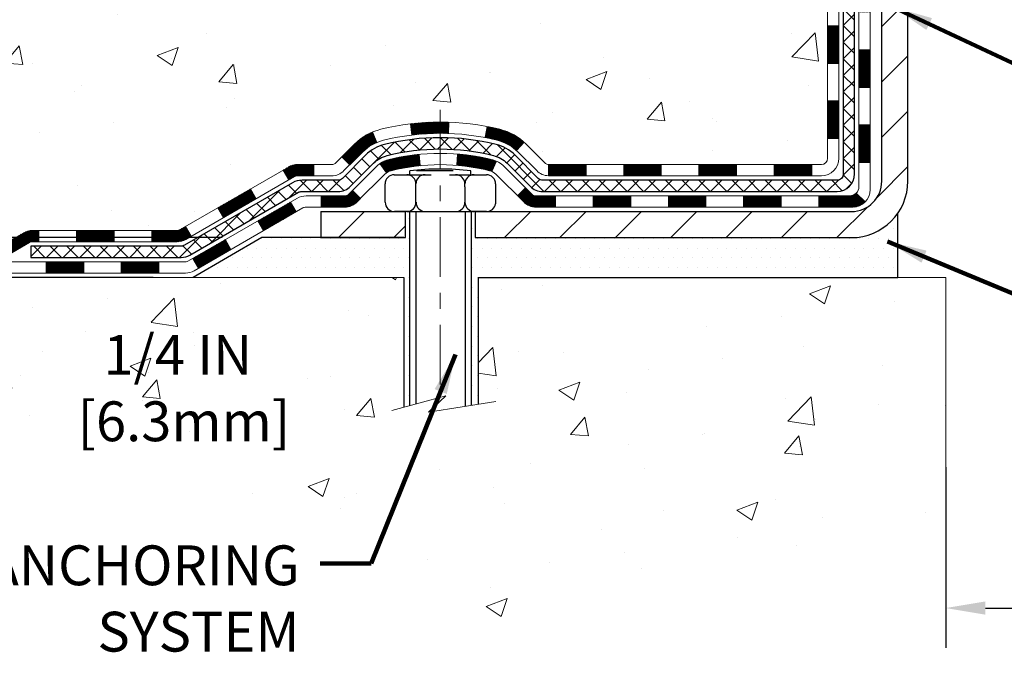
# Model space of a CAD drawing. Extents: x 13 to 3254, y -249 to 1977.
# Drawn here: x 83 to 90, y -237 to -233 of the extents above; entities that cross this region are included whole.
import ezdxf

# ---------------------------------------------------------------- set-up
doc = ezdxf.new("R2010")
doc.units = 0
doc.header["$LTSCALE"] = 5
doc.header["$MEASUREMENT"] = 0
doc.linetypes.add('CENTERX2', pattern=[4, 2.5, -0.5, 0.5, -0.5])
doc.layers.get('DEFPOINTS').update_dxf_attribs({"linetype": 'CONTINUOUS'})
for name, color, linetype, lineweight in [('CENTERLINE - L', 1, 'CENTERX2', 18), ('CONCRETE - H', 130, 'CONTINUOUS', 9), ('CONCRETE - L', 132, 'CONTINUOUS', 13), ('DECK COAT - H', 20, 'CONTINUOUS', 20), ('DECK COAT - L', 22, 'CONTINUOUS', 18), ('DIMS', 50, 'CONTINUOUS', 25), ('MIG FOOT - H', 251, 'CONTINUOUS', 20), ('MIG FOOT - L', 7, 'CONTINUOUS', 30), ('PVC SIDESHEET - H', 170, 'CONTINUOUS', 20), ('PVC SIDESHEET - L', 150, 'CONTINUOUS', 25), ('SCREW - L', 1, 'CONTINUOUS', 25), ('SETTING BED - H', 210, 'CONTINUOUS', 20), ('SETTING BED - L', 212, 'CONTINUOUS', 25), ('TEXT - 4', 241, 'CONTINUOUS', 25)]:
    doc.layers.add(name, color=color, linetype=linetype, lineweight=lineweight)
doc.layers.add('DECKCOAT', color=1, linetype='CONTINUOUS')
doc.layers.add('METAL11', color=7, linetype='CONTINUOUS')
doc.styles.add('ROMANS', font='romans', dxfattribs={"width": 0.9})
doc.dimstyles.get("Standard").update_dxf_attribs({"dimtxt": 0.18, "dimasz": 0.18, "dimexe": 0.18, "dimexo": 0.0625, "dimgap": 0.09, "dimtad": 0, "dimtih": 1, "dimtoh": 1, "dimdec": 4, "dimzin": 0, "dimdsep": 46, "dimtxsty": 'Standard', "dimcen": 0.09, "dimadec": 0, "dimazin": 0, "dimtfac": 1, "dimtdec": 4, "dimtofl": 0, "dimtmove": 0, "dimatfit": 3, "dimfxl": 1, "dimtolj": 1, "dimtzin": 0, "dimarcsym": 0})
doc.dimstyles.new('STANDARD$0', dxfattribs={"dimtxt": 0.18, "dimasz": 0.18, "dimexe": 0.18, "dimexo": 0.0625, "dimgap": 0.09, "dimtad": 0, "dimtih": 1, "dimtoh": 1, "dimdec": 4, "dimzin": 0, "dimdsep": 46, "dimtxsty": 'Standard', "dimcen": 0.09, "dimadec": 0, "dimazin": 0, "dimtfac": 1, "dimtdec": 4, "dimtofl": 0, "dimtmove": 0, "dimatfit": 3, "dimfxl": 1, "dimtolj": 1, "dimtzin": 0, "dimarcsym": 0})
pattern_1 = [(45, (-95.64046578748042, -396.2131091552728), (-0.003479849246914297, 0.003479849246914297), [])]

# ---------------------------------------------------------------- blocks, each defined once
blk = doc.blocks.new('*D8')
at = {"layer": 'DEFPOINTS', "color": 0, "transparency": 16777216}
for p in [(84.90567963205771, -234.5862312598302), (83.08569935599846, -234.836230759829), (84.47266779619036, -234.836230759829)]:
    blk.add_point(p, dxfattribs=at)
at = {"layer": 'DIMS', "color": 0, "lineweight": -2, "transparency": 16777216}
for p, q in [((83.08569935599846, -234.3362312598302), (83.08569935599846, -234.0862312598302)), ((84.65567963205771, -234.5862312598302), (82.83569935599846, -234.5862312598302)), ((84.22266779619036, -234.836230759829), (82.83569935599846, -234.836230759829)), ((83.08569935599846, -235.086230759829), (83.08569935599846, -235.336230759829)), ((83.08569935599846, -235.5311332774063), (83.08569935599846, -235.336230759829)), ((83.33569935599846, -235.5311332774063), (83.08569935599846, -235.5311332774063))]:
    blk.add_line(p, q, dxfattribs=at)
at = {"layer": 'DIMS', "color": 0, "transparency": 16777216}
for points in [[(83.04403268933179, -234.3362312598302), (83.12736602266513, -234.3362312598302), (83.08569935599846, -234.5862312598302)], [(83.04403268933179, -235.086230759829), (83.12736602266513, -235.086230759829), (83.08569935599846, -234.836230759829)]]:
    blk.add_solid(points, dxfattribs=at)
at = {"layer": 'DIMS', "color": 0, "transparency": 16777216, "insert": (84.37736602266517, -235.5311332774063), "char_height": 0.25, "attachment_point": 5}
blk.add_mtext('\\A1;1/4 IN\\P [6.3mm]', dxfattribs=at)
blk = doc.blocks.new('*D10')
at = {"layer": 'DEFPOINTS', "color": 0, "transparency": 16777216}
for p in [(83.49681956277809, -228.1530664566164), (83.08569907661409, -234.5862312598302), (84.90567963205771, -234.5862312598302)]:
    blk.add_point(p, dxfattribs=at)
at = {"layer": 'DIMS', "color": 0, "lineweight": -2, "transparency": 16777216}
for p, q in [((83.24681956277809, -228.1530664566164), (82.83569907661409, -228.1530664566164)), ((83.08569907661409, -228.4030664566164), (83.08569907661409, -229.584449575753)), ((83.08569907661409, -234.3362312598302), (83.08569907661409, -230.7511162424197)), ((84.65567963205771, -234.5862312598302), (82.83569907661409, -234.5862312598302))]:
    blk.add_line(p, q, dxfattribs=at)
at = {"layer": 'DIMS', "color": 0, "transparency": 16777216}
for points in [[(83.04403240994742, -228.4030664566164), (83.12736574328076, -228.4030664566164), (83.08569907661409, -228.1530664566164)], [(83.04403240994742, -234.3362312598302), (83.12736574328076, -234.3362312598302), (83.08569907661409, -234.5862312598302)]]:
    blk.add_solid(points, dxfattribs=at)
at = {"layer": 'DIMS', "color": 0, "transparency": 16777216, "insert": (83.08569907661413, -230.1677829090863), "char_height": 0.25, "attachment_point": 5}
blk.add_mtext('\\A1;6 7/16 IN\\P [163.4mm]', dxfattribs=at)
blk = doc.blocks.new('*D36')
at = {"layer": 'DEFPOINTS', "color": 0, "transparency": 16777216}
for p in [(89.20215289816045, -235.7779877846811), (103.2021528981604, -235.7779877846811), (103.2021528981604, -236.912352300183)]:
    blk.add_point(p, dxfattribs=at)
at = {"layer": 'DIMS', "color": 0, "lineweight": -2, "transparency": 16777216}
for p, q in [((89.20215289816045, -236.0279877846811), (89.20215289816045, -237.162352300183)), ((103.2021528981604, -236.0279877846811), (103.2021528981604, -237.162352300183)), ((89.45215289816045, -236.912352300183), (94.9120972145668, -236.912352300183)), ((102.9521528981604, -236.912352300183), (97.49543054790014, -236.912352300183))]:
    blk.add_line(p, q, dxfattribs=at)
at = {"layer": 'DIMS', "color": 0, "transparency": 16777216}
for points in [[(89.45215289816045, -236.8706856335164), (89.45215289816045, -236.9540189668497), (89.20215289816045, -236.912352300183)], [(102.9521528981604, -236.8706856335164), (102.9521528981604, -236.9540189668497), (103.2021528981604, -236.912352300183)]]:
    blk.add_solid(points, dxfattribs=at)
at = {"layer": 'DIMS', "color": 0, "transparency": 16777216, "insert": (96.20376388123347, -236.912352300183), "char_height": 0.25, "attachment_point": 5}
blk.add_mtext('\\A1;14 IN\\P [355.6mm]', dxfattribs=at)

msp = doc.modelspace()

# ---------------------------------------------------------------- hatches: boundary and pattern name
at = {"layer": 'CONCRETE - H'}
h = msp.add_hatch(dxfattribs=at)
h.set_pattern_fill('AR-CONC', color=256, scale=0.1875, style=0)
h.set_pattern_definition([(49.99999999999999, (75.58164062500046, -91.28129097046386), (1.344862842376413, -0.1176602530923658), [0.140625, -1.546875]), (355, (75.58164062500046, -91.28129097046386), (-0.260158750524375, 1.410360250687522), [0.1125, -1.2375]), (100.45144446, (75.69371252687546, -91.29109599046386), (1.084704087613335, 1.29269998306618), [0.1195128599999998, -1.314641459999996]), (46.18420000000002, (75.58164062500046, -90.90629097046386), (2.001077495009198, -0.3103486514870185), [0.2109374999999996, -2.320312499999993]), (96.63563549, (75.74839702187546, -90.93215342108886), (1.752491148139178, 1.826472376452282), [0.17926939125, -1.9719633]), (351.1841639899999, (75.58164062500046, -90.90629097046386), (1.7524911469777, 1.826472375506232), [0.16875, -1.856250001875]), (21, (75.76914062500046, -91.00004097046386), (1.119200722722116, -0.7549104199975103), [0.140625, -1.546875]), (326.0000000000001, (75.76914062500046, -91.00004097046386), (0.4562162473529657, 1.359656334462849), [0.1125, -1.2375]), (71.45144474, (75.86240735125045, -91.06295017171385), (1.575416956368696, 0.6047459115119134), [0.11951285625, -1.31464146]), (37.50000000000001, (75.58164062500046, -91.28129097046386), (0.02279972871992, 0.6241759759337091), [0, -1.2225, 0, -1.25625, 0, -1.2421875]), (7.499999999999999, (75.58164062500046, -91.28129097046386), (0.4932553827040286, 0.7395219597794255), [0, -0.7162499999999999, 0, -1.194375, 0, -0.4734375]), (327.5, (75.16351562500046, -91.28129097046386), (1.000917067823267, -0.04229038450196204), [0, -0.46875, 0, -1.4625, 0, -1.940625]), (317.5, (74.97601562500046, -91.28129097046386), (1.093474067516974, 0.1876968418730957), [0, -0.609375, 0, -0.97125, 0, -1.378125])])
edge = h.paths.add_edge_path()
edge.add_spline(control_points=[(83.49681956277809, -228.1530664566164), (83.46981628118431, -228.3715259714941), (83.34420137277743, -229.3958924285843), (85.71003734802119, -229.424234066266), (85.20409442110486, -231.7121522696822), (82.51146125702141, -231.0631112296263), (82.89668051614836, -233.7684528302551), (82.09093880254753, -234.8362307598217)], knot_values=[0, 0, 0, 0, 0.6097946140854162, 2.85845309967295, 4.110041409528083, 5.445415819824126, 9.116892619453326, 9.116892619453326, 9.116892619453326, 9.116892619453326], degree=3, periodic=0)
edge.add_line((82.0909388025475, -234.8362307598217), (82.58394045456954, -234.8362307598237))
edge.add_line((82.58394045456953, -234.8362307598237), (82.58393893859063, -234.6393807513107))
edge.add_line((82.58393893859065, -234.6393807513107), (83.25362263859056, -234.6393807513107))
edge.add_arc((83.25362263859054, -234.6000107513107), 0.03936999999993418, 270.0000000000077, 299.9999999998226)
edge.add_line((83.27330763859041, -234.6341061714577), (83.40906854620849, -234.555724574899))
edge.add_arc((83.46418654626731, -234.6511917514531), 0.1102360001527738, 89.99921209219258, 119.9999999894628, ccw=False)
edge.add_line((83.46418806218708, -234.5409557513107), (84.37214448723708, -234.5409557513107))
edge.add_arc((84.37214448723705, -234.5015857513105), 0.03937000000018998, 270.0000000000724, 300.0000000001374)
edge.add_line((84.39182948723723, -234.5356811714576), (85.0719166733961, -234.14303316864))
edge.add_arc((85.13191661412361, -234.2469562513152), 0.1200000000001185, 90.00000000006872, 119.99996732133411, ccw=False)
edge.add_line((85.13191661412347, -234.1269562513151), (85.34335799668324, -234.126956251315))
edge.add_arc((85.34335799668324, -234.087586251315), 0.03937000000004787, 269.9999999999896, 315)
edge.add_line((85.37119679065859, -234.1154250452903), (85.48766483077024, -233.9989570051879))
edge.add_arc((85.73736528912025, -234.2486604954934), 0.3531319186521781, 103.90174750303129, 134.9996521488144, ccw=False)
edge.add_arc((86.0266498821756, -235.4174302688593), 1.557170273068891, 76.09794164492922, 103.90194342790039, ccw=False)
edge.add_arc((86.31593447526453, -234.2486604954652), 0.3531319186167454, 45.0000000000548, 76.09774571838159, ccw=False)
edge.add_line((86.5656364495716, -233.9989585211577), (86.68210297370442, -234.1154250452903))
edge.add_arc((86.71073036990128, -234.0864060246859), 0.0407631128577717, 225.3892363440344, 264.1417630425004)
edge.add_line((86.70656978218094, -234.126956251315), (88.4208468701637, -234.126956251315))
edge.add_arc((88.42084687016376, -234.087586251315), 0.03936999999999102, 269.9999999999172, 360.0000000000414)
edge.add_line((88.46021687016375, -234.087586251315), (88.46021687016938, -230.7993541257124))
edge.add_arc((88.42084687016953, -230.7993541257123), 0.03936999999983826, 359.9999999997518, 432.6976227628406)
edge.add_arc((88.5601589109377, -230.3521400118759), 0.4290404058596133, 233.0250989603211, 252.69762276280818, ccw=False)
edge.add_arc((88.63664525074643, -230.2900319197366), 0.525199596184463, 194.3079434824739, 230.4333558243558, ccw=False)
edge.add_arc((89.7065954371455, -230.0031768929198), 1.632909065609314, 184.8191964166429, 194.7829313884606, ccw=False)
edge.add_arc((89.43742896496795, -230.2371048173583), 1.36141165189345, 161.664946039843, 175.9250205045915, ccw=False)
edge.add_arc((88.57189958723598, -229.9445499125881), 0.4478254090914005, 108.12890291726649, 162.3597440615028, ccw=False)
edge.add_arc((88.40182181867226, -229.4673663483417), 0.06004988997899587, 300.7846078929373, 346.5177693440898)
edge.add_line((88.46021687016938, -229.4813666071657), (88.46021687016938, -229.2921315583071))
edge.add_line((88.46021687016938, -229.2921315583071), (88.55864187016904, -229.2921315583071))
edge.add_line((88.55864187016905, -229.2921315583071), (88.55864187016907, -229.287579002187))
edge.add_arc((88.51927187016918, -229.2875790021868), 0.03936999999987023, 359.9999999998346, 417.096847860755)
edge.add_line((88.5406584668049, -229.2545243446583), (88.22544052634909, -229.0505761131852))
edge.add_arc((88.40641261327607, -228.8494261189455), 0.2705775608385174, 181.4692888508212, 228.0226889058714, ccw=False)
edge.add_line((88.13592401495896, -228.8563640299976), (87.84801133474699, -228.8563640299976))
edge.add_arc((87.84680749320353, -228.7788277140608), 0.07754566089420584, 179.1104878120976, 270.8895121878814, ccw=False)
edge.add_line((87.76927117726669, -228.7776238725173), (87.76927117726669, -228.1530664566166))
edge.add_line((87.76927117726669, -228.1530664566166), (83.49681956277806, -228.1530664566166))
h = msp.add_hatch(dxfattribs=at)
h.set_pattern_fill('AR-CONC', color=256, scale=0.1875)
h.set_pattern_definition([(49.99999999999999, (75.58164062500046, -60), (1.344862842376413, -0.1176602530923658), [0.140625, -1.546875]), (355, (75.58164062500046, -60), (-0.260158750524375, 1.410360250687522), [0.1125, -1.2375]), (100.45144446, (75.69371252687546, -60.00980502), (1.084704087613335, 1.29269998306618), [0.1195128599999998, -1.314641459999997]), (46.18420000000002, (75.58164062500046, -59.625), (2.001077495009198, -0.3103486514870185), [0.2109374999999997, -2.320312499999995]), (96.63563549, (75.74839702187546, -59.650862450625), (1.752491148139178, 1.826472376452282), [0.17926939125, -1.9719633]), (351.1841639899999, (75.58164062500046, -59.625), (1.7524911469777, 1.826472375506232), [0.16875, -1.856250001875]), (21, (75.76914062500046, -59.71875), (1.119200722722116, -0.7549104199975103), [0.140625, -1.546875]), (326.0000000000001, (75.76914062500046, -59.71875), (0.4562162473529657, 1.359656334462849), [0.1125, -1.2375]), (71.45144474, (75.86240735125048, -59.78165920125), (1.575416956368696, 0.6047459115119134), [0.11951285625, -1.31464146]), (37.50000000000001, (75.58164062500046, -60), (0.02279972871992, 0.6241759759337091), [0, -1.2225, 0, -1.25625, 0, -1.2421875]), (7.499999999999999, (75.58164062500046, -60), (0.4932553827040286, 0.7395219597794255), [0, -0.7162499999999999, 0, -1.194375, 0, -0.4734375]), (327.5, (75.16351562500046, -60), (1.000917067823267, -0.04229038450196204), [0, -0.46875, 0, -1.4625, 0, -1.940625]), (317.5, (74.97601562500046, -60), (1.093474067516974, 0.1876968418730957), [0, -0.609375, 0, -0.97125, 0, -1.378125])])
edge = h.paths.add_edge_path()
edge.add_line((82.09093728656862, -234.8362307598223), (85.79642608261528, -234.8362307598327))
edge.add_line((85.79642608261528, -234.8362307598327), (85.7964260826129, -235.6519101021625))
edge.add_line((85.7964260826129, -235.6519101021625), (86.06201051215871, -235.5787342958648))
edge.add_line((86.06201051215871, -235.5787342958648), (85.95175869736929, -235.6821785764313))
edge.add_line((85.95175869736929, -235.6821785764313), (86.26390869307724, -235.633080709751))
edge.add_line((86.26390869307724, -235.633080709751), (86.26390869307951, -234.836230759834))
edge.add_line((86.26390869307951, -234.836230759834), (89.20215289816045, -234.8362307598422))
edge.add_line((89.20215289816045, -234.8362307598422), (89.20215289816045, -236.8495773492841))
edge.add_spline(control_points=[(89.20215289816045, -236.8495773492841), (88.74106040543242, -236.8318608171207), (87.7883309076449, -236.7894576188939), (85.9636875800366, -237.48667518625), (84.6481570024294, -235.4894242158836), (82.30793320000703, -235.9823478751597), (82.12816338038667, -235.0328544769147), (82.09093728656862, -234.8362307598223)], knot_values=[0, 0, 0, 0, 1.397551146509942, 2.888565365308326, 5.20681242472951, 7.353001536624818, 7.913503546368699, 7.913503546368699, 7.913503546368699, 7.913503546368699], degree=3, periodic=0)
h.paths.add_polyline_path([(83.68986602266514, -235.9269666107396), (85.2315326893318, -235.9269666107396), (85.2315326893318, -235.135299944073), (83.68986602266514, -235.135299944073)], flags=25)
at = {"layer": 'DECK COAT - H'}
h = msp.add_hatch(dxfattribs=at)
h.set_pattern_fill('ANSI31', color=256, scale=0.03937, style=0)
h.set_pattern_definition([(45, (-90.5840275528023, -351.4709213007458), (-0.003479849246914297, 0.003479849246914297), [])])
h.paths.add_polyline_path([(88.53108287016354, -233.7279810873438), (88.46021687016352, -233.7279810873438), (88.46021687016363, -233.9642010873438), (88.53108287016366, -233.9642010873438)])
h.paths.add_polyline_path([(88.53108287016332, -233.2555410873438), (88.4602168701633, -233.2555410873438), (88.4602168701634, -233.4917610873438), (88.53108287016343, -233.4917610873438)])
h.paths.add_polyline_path([(88.53108287016298, -232.7831026939441), (88.46021687016307, -232.7831026939441), (88.46021687016318, -233.0193210873438), (88.5310828701632, -233.0193210873438)])
h.paths.add_polyline_path([(88.53108287016275, -232.3106626939441), (88.46021687016272, -232.3106626939441), (88.46021687016295, -232.5468826939441), (88.53108287016298, -232.5468826939441)])
h.paths.add_polyline_path([(88.72793287016165, -233.4062565653247), (88.65706687016322, -233.4062565653248), (88.65706687016345, -233.6424765653248), (88.72793287016222, -233.6424765653247)])
h.paths.add_polyline_path([(88.72793287016074, -232.9338165653247), (88.65706687016299, -232.9338165653248), (88.6570668701631, -233.1700365653248), (88.7279328701612, -233.1700365653247)])
h.paths.add_polyline_path([(88.72793287015983, -232.4613765653247), (88.65706687016277, -232.4613765653248), (88.65706687016288, -232.6975965653248), (88.72793287016029, -232.6975965653247)])
h = msp.add_hatch(dxfattribs=at)
h.set_pattern_fill('ANSI31', color=256, scale=0.03937, style=0)
h.set_pattern_definition(pattern_1)
h.paths.add_polyline_path([(87.41522978218117, -234.126956251315), (87.1790097821814, -234.126956251315), (87.1790097821814, -234.197822251315), (87.41522978218117, -234.197822251315)])
h.paths.add_polyline_path([(86.94278978218117, -234.126956251315), (86.70994176767962, -234.126956251315, -0.02144170134057288), (86.70656978218094, -234.1268115825921), (86.70656978218139, -234.197822251315), (86.94278978218117, -234.197822251315)])
h.paths.add_polyline_path([(86.55276097096552, -233.9867151521588, 0.1237366593047226), (86.40077863575172, -233.905872484623, 0.01313217533143259), (86.32090355309137, -233.8883148263606), (86.30751222331637, -233.9579040657792, -0.01313217533147817), (86.38375223298235, -233.9746626842501, -0.1237366593049013), (86.50523497413675, -234.0392819628043)])
h.paths.add_polyline_path([(87.22349788218125, -234.323806251315), (86.98727788218147, -234.323806251315), (86.98727788218147, -234.394672251315), (87.22349788218125, -234.394672251315)])
h.paths.add_polyline_path([(86.37901921373393, -234.1056767416371, 0.04324640446576285), (86.35348307250351, -234.096956372476, 0.04070359398944642), (86.13523896717933, -234.0614510448511), (86.12958200958664, -234.1320908975321, -0.04070359398944876), (86.33645666973413, -234.1657465721032, -0.04324640446531137), (86.35041345360523, -234.1705126918766)])
h.paths.add_polyline_path([(86.75105788218124, -234.323806251315), (86.62840382792658, -234.323806251315, -0.1989123673794921), (86.60056503395137, -234.3122750452904), (86.56186911032555, -234.2735791216647), (86.5117592811699, -234.3236889508202), (86.55045520479572, -234.362384874446, 0.198912367379553), (86.62840382792646, -234.394672251315), (86.75105788218124, -234.394672251315)])
h.paths.add_polyline_path([(86.0807249350506, -233.8611991973321, 0.008683585791257758), (86.0266498821812, -233.8602599957904), (86.0266498821812, -233.9311259957904, -0.008683585791259676), (86.07826400784003, -233.932022454764)])
h.paths.add_polyline_path([(86.0266498821812, -233.8602599957904, 0.03014854381015566), (85.83937549738172, -233.8715623688987), (85.8478982561206, -233.9419140038441, -0.03014854381015595), (86.0266498821812, -233.9311259957904)])
h.paths.add_polyline_path([(85.89271207311648, -234.0637198461227, 0.03601941678383571), (85.69981669185935, -234.0969563724759, 0.0935601540946129), (85.64709628726743, -234.1210848496898), (85.6880287453557, -234.178933996882, -0.09356015409565223), (85.71684309462873, -234.165746572103, -0.03601941678380825), (85.89968957463915, -234.134241505409)])
h.paths.add_polyline_path([(85.52441052283834, -234.3408189111749), (85.47430069368292, -234.2907090820192), (85.45273473041172, -234.3122750452904, -0.1989123673796988), (85.4248959364364, -234.3238062513151), (85.27765213643633, -234.3238062513151), (85.27765213643633, -234.3946722513151), (85.42489593643651, -234.394672251315, 0.1989123673795969), (85.50284455956725, -234.3623848744459)])
h.paths.add_polyline_path([(85.53777314394605, -234.0490683503136, -0.09785809462208828), (85.62869282939764, -233.9881526350939), (85.6014093990535, -233.922749237746, 0.09785809462147925), (85.48766331479143, -233.9989585211576), (85.40832275196144, -234.0782990839875), (85.45843258111685, -234.1284089131431)])
h = msp.add_hatch(dxfattribs=at)
h.set_pattern_fill('ANSI31', color=256, scale=0.03937, style=0)
h.set_pattern_definition([(45, (-86.79696853508432, -396.1134138305654), (-0.003479849246914297, 0.003479849246914297), [])])
h.paths.add_polyline_path([(87.88766978218118, -234.126956251315), (87.6514497821814, -234.126956251315), (87.6514497821814, -234.197822251315), (87.88766978218118, -234.197822251315)])
h.paths.add_polyline_path([(87.69593788218125, -234.323806251315), (87.45971788218148, -234.323806251315), (87.45971788218148, -234.394672251315), (87.69593788218125, -234.394672251315)])
h.paths.add_polyline_path([(88.16837788218126, -234.323806251315), (87.93215788218149, -234.323806251315), (87.93215788218149, -234.394672251315), (88.16837788218126, -234.394672251315)])
edge = h.paths.add_edge_path()
edge.add_arc((88.59801187016384, -234.264751251315), 0.05905499999999223, 269.99999999997243, 314.9999999999805, ccw=False)
edge.add_line((88.59801187016373, -234.323806251315), (88.40459788218149, -234.323806251315))
edge.add_line((88.40459788218149, -234.323806251315), (88.40459788218149, -234.394672251315))
edge.add_line((88.40459788218149, -234.394672251315), (88.61769687016348, -234.394672251315))
edge.add_arc((88.61769687016496, -234.2844362513214), 0.1102359999936198, 269.9999999992762, 315.0000000019324)
edge.add_line((88.69564549329388, -234.3623848744452), (88.63977006112677, -234.306509442278))
h.paths.add_polyline_path([(88.72793287016268, -233.8786965653246), (88.65706687016356, -233.8788651983465), (88.65706687016367, -234.1150851983465), (88.72793287016324, -234.1149165653246)])
h.paths.add_polyline_path([(88.36010978218118, -234.126956251315), (88.12388978218141, -234.126956251315), (88.12388978218141, -234.197822251315), (88.36010978218118, -234.197822251315)])
h = msp.add_hatch(dxfattribs=at)
h.set_pattern_fill('ANSI31', color=256, scale=0.03937, style=0)
h.set_pattern_definition(pattern_1)
h.paths.add_polyline_path([(85.23233459668299, -234.1269562513151), (85.13191661412358, -234.1269562513151, 0.1316523525283877), (85.07191667339609, -234.14303316864), (85.03868173330406, -234.1622213449746), (85.07411473330407, -234.2235931012392), (85.10946918874944, -234.2031812237566, -0.1316523525285442), (85.1294691689919, -234.197822251315), (85.23233459668299, -234.197822251315)])
h.paths.add_polyline_path([(84.8695421450578, -234.3417029845614), (84.8341091450578, -234.2803312282968), (84.62953655681187, -234.3984411116188), (84.66496955681188, -234.4598128678834)])
h.paths.add_polyline_path([(84.42496396856595, -234.5165509949407), (84.39182946779087, -234.535681182685, -0.1316523525284907), (84.37214448723714, -234.5409557513107), (84.21308968723733, -234.5409557513107), (84.21308968723733, -234.6118217513107), (84.37214448723725, -234.6118217513106, 0.131652352528452), (84.42726243278761, -234.5970529591588), (84.46039696856596, -234.5779227512053)])
h.paths.add_polyline_path([(83.9768696872371, -234.5409557513107), (83.74064968723732, -234.5409557513107), (83.74064968723732, -234.6118217513107), (83.9768696872371, -234.6118217513107)])
h.paths.add_polyline_path([(83.50442968723709, -234.5409557513107), (83.46418654620831, -234.5409557513107, 0.1316524975873674), (83.40906854620854, -234.5557245748991), (83.27330763859047, -234.6341061714578), (83.30874063859048, -234.6954779277224), (83.44450154620856, -234.6170963311637, -0.1316524975873194), (83.4641865462082, -234.6118217513107), (83.50442968723709, -234.6118217513107)])
h.paths.add_polyline_path([(83.05637893859065, -234.6393807513107), (82.82015893859042, -234.6393807513107), (82.82015893859042, -234.7102467513106), (83.05637893859065, -234.7102467513106)])
h.paths.add_polyline_path([(85.12038244815048, -234.4241833311636), (85.08494944815047, -234.362811574899), (84.8803769272682, -234.4809215748992), (84.91580992726821, -234.5422933311637)])
h.paths.add_polyline_path([(84.67580440638639, -234.5990315748991), (84.47123188550458, -234.7171415748991), (84.50666488550459, -234.7785133311636), (84.7112374063864, -234.6604033311637)])
h.paths.add_polyline_path([(84.2583551857675, -234.7378057513107), (84.02213518576727, -234.7378057513107), (84.02213518576727, -234.8086717513107), (84.2583551857675, -234.8086717513107)])
h.paths.add_polyline_path([(83.7859151857675, -234.7378057513107), (83.54969518576726, -234.7378057513107), (83.54969518576726, -234.8086717513107), (83.7859151857675, -234.8086717513107)])
h.paths.add_polyline_path([(83.31347518576749, -234.7378057513106), (83.07725518576726, -234.7378057513106), (83.07725518576726, -234.8086717513107), (83.31347518576749, -234.8086717513107)])
h.paths.add_polyline_path([(82.84103518576748, -234.7378057513106), (82.60481518576725, -234.7378057513106), (82.60481518576725, -234.8086717513107), (82.84103518576748, -234.8086717513107)])
at = {"layer": 'MIG FOOT - H'}
h = msp.add_hatch(dxfattribs=at)
h.set_pattern_fill('ANSI31', color=256, scale=1.9685, style=0)
h.set_pattern_definition([(45, (-857.0062994802552, -695.7157331820688), (-0.1739924623457148, 0.1739924623457148), [])])
h.paths.add_polyline_path([(88.80015138218252, -229.3902312598328), (88.9641513821824, -229.3902312598328), (88.96415138218183, -230.0151102583988), (88.80015138218195, -230.0151102583988)])
edge = h.paths.add_edge_path()
edge.add_line((88.80015138218195, -230.3277312598328), (88.96415138218194, -230.3277312598328))
edge.add_line((88.96415138218194, -230.3277312598328), (88.96415138218171, -234.2319012598326))
edge.add_arc((88.60982138218182, -234.2319012598327), 0.3543299999998908, 269.99999999998164, 360.0000000000092, ccw=False)
edge.add_line((88.6098213821817, -234.5862312598326), (86.24540141318184, -234.5862312598326))
edge.add_line((86.24540141318184, -234.5862312598326), (86.24540141318184, -234.4222312598326))
edge.add_line((86.24540141318184, -234.4222312598326), (88.6098213821817, -234.4222312598326))
edge.add_arc((88.6098213821817, -234.2319012598326), 0.1903300000000172, 270, 360)
edge.add_line((88.80015138218172, -234.2319012598326), (88.80015138218195, -230.3277312598328))
h.paths.add_polyline_path([(85.27665138218194, -234.4222312598326), (85.80789835118193, -234.4222312598328), (85.80789835118182, -234.5862312598327), (85.27665138218183, -234.5862312598327)])
at = {"layer": 'PVC SIDESHEET - H'}
h = msp.add_hatch(dxfattribs=at)
h.set_pattern_fill('ANSI37', color=256, scale=0.59055, style=0)
h.set_pattern_definition([(45, (-90.58402755280235, -305.6000477880962), (-0.05219773870371446, 0.05219773870371446), []), (135, (-90.58402755280235, -305.6000477880962), (-0.05219773870371446, -0.05219773870371446), [])])
edge = h.paths.add_edge_path()
edge.add_line((88.62950787016334, -234.186011251315), (88.62950787016266, -230.7368118334149))
edge.add_line((88.62950787016277, -230.7368118334149), (88.55864187016854, -230.7368118334149))
edge.add_line((88.55864187016854, -230.7368118334149), (88.55864187016343, -234.186011251315))
edge.add_arc((88.51927187016346, -234.1860112513151), 0.0393699999999626, -90.00000000008271, 1.2397549653542228e-10, ccw=False)
edge.add_line((88.51927187016335, -234.2253812513151), (86.66917279780282, -234.225381251315))
edge.add_arc((86.66917279780282, -234.1860112513152), 0.03936999999984891, 225, 270, ccw=False)
edge.add_line((86.64133400382761, -234.2138500452904), (86.49603946463353, -234.0685555060962))
edge.add_arc((86.31593447526447, -234.2486604954652), 0.254706918616741, 45, 76.09799910892364)
edge.add_arc((86.02664988218109, -235.4174302689048), 1.458745273114345, 76.0979991089222, 89.99999999999889)
edge.add_line((86.0266498821812, -233.9586849957904), (86.0266498821812, -234.0295509957904))
edge.add_arc((86.02664988218109, -235.4174302689048), 1.387879273114407, 76.0979991089194, 89.99999999999773, ccw=False)
edge.add_arc((86.31593447526458, -234.2486604954651), 0.1838409186166517, 44.999999999981185, 76.09799910891832, ccw=False)
edge.add_line((86.445929635478, -234.1186653352518), (86.59122417467196, -234.2639598744459))
edge.add_arc((86.66917279780282, -234.1860112513151), 0.1102359999999386, 224.9999999999687, 270)
edge.add_line((86.66917279780282, -234.296247251315), (88.51927187016335, -234.296247251315))
edge.add_arc((88.51927187016335, -234.186011251315), 0.1102359999999862, 270, 360)
edge = h.paths.add_edge_path()
edge.add_arc((86.0266498821812, -235.4174302689047), 1.458745273114317, 90.00000000000333, 103.9020008910643)
edge.add_arc((85.73736528909805, -234.2486604954649), 0.2547069186164286, 103.9020008910545, 134.999999999991)
edge.add_line((85.55726029972922, -234.068555506096), (85.41196576053491, -234.2138500452903))
edge.add_arc((85.38412696655959, -234.186011251315), 0.03937000000000822, 270, 315, ccw=False)
edge.add_line((85.38412696655959, -234.225381251315), (85.15828965419027, -234.225381251315))
edge.add_arc((85.15828965419027, -234.345381251315), 0.1200000000000045, 90, 120.0000000000004)
edge.add_line((85.09828965419032, -234.2414582028609), (84.41820342309208, -234.6341061714577))
edge.add_arc((84.39851842309199, -234.6000107513107), 0.03936999999997297, 270.0000000000414, 300.0000000000868, ccw=False)
edge.add_line((84.39851842309199, -234.6393807513107), (83.45363738650221, -234.6393807513107))
edge.add_line((83.45363738650221, -234.6393807513107), (83.45363738650221, -234.7102467513106))
edge.add_line((83.45363738650221, -234.7102467513106), (84.39851842309199, -234.7102467513106))
edge.add_arc((84.39851842309199, -234.6000107513107), 0.110235999999901, 269.9999999999853, 300.0000000000081)
edge.add_line((84.45363642309198, -234.6954779277222), (85.13584220626657, -234.3016062351637))
edge.add_arc((85.15584220626656, -234.336247251315), 0.03999999999995874, 90, 120.00000000000401, ccw=False)
edge.add_line((85.15584220626656, -234.296247251315), (85.38412696655959, -234.296247251315))
edge.add_arc((85.38412696655959, -234.186011251315), 0.1102359999999862, 270, 314.9999999999686)
edge.add_line((85.46207558969044, -234.2639598744459), (85.60737012888498, -234.1186653352515))
edge.add_arc((85.73736528909805, -234.2486604954647), 0.183840918616278, 103.90200089104599, 134.9999999999593, ccw=False)
edge.add_arc((86.0266498821812, -235.4174302689048), 1.387879273114349, 90.00000000000472, 103.90200089106071, ccw=False)
edge.add_line((86.0266498821812, -234.0295509957904), (86.0266498821812, -233.9586849957904))
at = {"layer": 'SETTING BED - H', "linetype": 'Continuous'}
h = msp.add_hatch(dxfattribs=at)
h.set_pattern_fill('DOTS', color=256, scale=0.9842500000000001, style=0)
h.set_pattern_definition([(7.016477563892661e-15, (77.21563608041001, -244.1872345257222), (0.0307578125, 0.061515625), [0, -0.061515625])])
edge = h.paths.add_edge_path()
edge.add_line((86.26390869307951, -234.836230759834), (86.26390869307724, -235.633080709751))
edge.add_line((86.26390869307724, -235.633080709751), (86.21950666328334, -235.6400646756941))
edge.add_line((86.21950666328334, -235.6400646756941), (86.21950666328334, -234.4222312598326))
edge.add_line((86.21950666328334, -234.4222312598326), (86.24540141318116, -234.4222312598326))
edge.add_line((86.24540141318116, -234.4222312598326), (86.24540141318116, -234.5862312598326))
edge.add_line((86.24540141318116, -234.5862312598326), (88.6098213821817, -234.5862312598326))
edge.add_arc((88.60982138218162, -234.2319012598325), 0.3543300000001182, 270.0000000000112, 325.0668953298847)
edge.add_line((88.90030861430395, -234.4347975803364), (88.90066613003691, -234.8362307598414))
edge.add_line((88.90066613003691, -234.8362307598414), (86.26390869307951, -234.836230759834))
h.paths.add_polyline_path([(85.83379310107861, -234.4222312598326), (85.80789835118114, -234.4222312598326), (85.80789835118114, -234.5862312598327), (84.90567963205771, -234.5862312598302), (84.47266779618994, -234.836230759829), (85.79642608261528, -234.8362307598327), (85.7964260826129, -235.6519101021625), (85.83379310107861, -235.6416144620534)])

# ---------------------------------------------------------------- linework, layer by layer
at = {"layer": 'CENTERLINE - L', "ltscale": 0.03}
msp.add_line((86.0266498821812, -233.7831326459169), (86.0266498821812, -235.5876777131266), dxfattribs=at)
at = {"layer": 'CONCRETE - L'}
for p, q in [((85.79642608261528, -234.8362307598327), (82.09093728656862, -234.8362307598223)), ((85.79642608261528, -234.8362307598327), (85.7964260826129, -235.6519101021625)), ((86.26390869307724, -235.633080709751), (86.26390869307951, -234.836230759834)), ((89.20215289816045, -234.8362307598422), (86.26390869307951, -234.836230759834)), ((89.20215289816045, -234.8362307598423), (89.20215289816045, -236.8495773492841))]:
    msp.add_line(p, q, dxfattribs=at)
msp.add_lwpolyline([(85.72290266675972, -235.6721678230162), (86.06201051215871, -235.5787342958648), (85.95175869736929, -235.6821785764313), (86.37606115446144, -235.6154403231656)], dxfattribs=at)
at = {"layer": 'DECK COAT - L'}
for p, q in [((88.53108287016286, -233.2555410873438), (88.46021687016284, -233.2555410873438)), ((88.7279328701621, -233.4062565653247), (88.65706687016208, -233.4062565653248)), ((88.53108287016298, -233.4917610873438), (88.46021687016295, -233.4917610873438)), ((88.72793287016302, -233.6424765653247), (88.65706687016299, -233.6424765653248)), ((88.5310828701632, -233.7279810873438), (88.46021687016318, -233.7279810873438)), ((86.07826400784003, -233.932022454764), (86.0807249350506, -233.8611991973321)), ((85.62869282939764, -233.9881526350939), (85.6014093990535, -233.9227492377462)), ((85.8478982561206, -233.9419140038441), (85.83937549738172, -233.8715623688987)), ((86.30751222331637, -233.9579040657793), (86.32090355309137, -233.8883148263606)), ((88.72793287016302, -233.8786965653247), (88.65706687016299, -233.8786965653248)), ((88.5310828701632, -233.9642010873438), (88.46021687016318, -233.9642010873438)), ((86.50523497413687, -234.0392819628042), (86.5527609709653, -233.986715152159)), ((85.45843258111663, -234.128408913143), (85.40832275196144, -234.0782990839876)), ((85.89968957463915, -234.1342415054091), (85.89271207311648, -234.0637198461228)), ((86.12958200958664, -234.1320908975321), (86.13523896717933, -234.0614510448511)), ((86.35041345360523, -234.1705126918766), (86.37901921373404, -234.1056767416367)), ((85.07411477944842, -234.2235931811637), (85.03868177944841, -234.1622214248991)), ((85.23233459668299, -234.126956251315), (85.23233459668299, -234.197822251315)), ((85.68802874535558, -234.1789339968819), (85.64709628726732, -234.1210848496897)), ((86.70656978218094, -234.126956251315), (86.70656978218139, -234.197822251315)), ((86.94278978218117, -234.1269562513151), (86.94278978218117, -234.1978222513151)), ((87.1790097821814, -234.1269562513151), (87.1790097821814, -234.197822251315)), ((87.41522978218117, -234.1269562513151), (87.41522978218117, -234.197822251315)), ((87.6514497821814, -234.126956251315), (87.6514497821814, -234.197822251315)), ((87.88766978218118, -234.126956251315), (87.88766978218118, -234.197822251315)), ((88.12388978218141, -234.126956251315), (88.12388978218141, -234.197822251315)), ((88.36010978218118, -234.126956251315), (88.36010978218118, -234.197822251315)), ((88.72793287016302, -234.1149165653247), (88.65706687016299, -234.1149165653248)), ((84.86954225856616, -234.3417031811637), (84.83410925856614, -234.2803314248991)), ((85.47430069368292, -234.2907090820192), (85.52441052283811, -234.3408189111748)), ((85.27765213643633, -234.3238062513151), (85.27765213643633, -234.394672251315)), ((86.75105788218124, -234.323806251315), (86.75105788218124, -234.394672251315)), ((86.98727788218147, -234.323806251315), (86.98727788218147, -234.394672251315)), ((87.22349788218125, -234.323806251315), (87.22349788218125, -234.394672251315)), ((87.45971788218148, -234.323806251315), (87.45971788218148, -234.394672251315)), ((87.69593788218125, -234.323806251315), (87.69593788218125, -234.394672251315)), ((87.93215788218149, -234.323806251315), (87.93215788218149, -234.394672251315)), ((88.16837788218126, -234.323806251315), (88.16837788218126, -234.394672251315)), ((88.40459788218149, -234.323806251315), (88.40459788218149, -234.394672251315)), ((88.63977006112654, -234.306509442278), (88.69564549329388, -234.3623848744452)), ((84.66496973768434, -234.4598131811637), (84.62953673768433, -234.3984414248991)), ((85.12038244815048, -234.4241833311637), (85.08494944815047, -234.3628115748991)), ((84.91580992726821, -234.5422933311637), (84.8803769272682, -234.4809215748991)), ((83.50442968723709, -234.6118217513107), (83.50442968723709, -234.5409557513107)), ((83.74064968723732, -234.6118217513107), (83.74064968723732, -234.5409557513107)), ((83.9768696872371, -234.6118217513107), (83.9768696872371, -234.5409557513107)), ((84.21308968723733, -234.6118217513107), (84.21308968723733, -234.5409557513107)), ((84.46039721680253, -234.5779231811637), (84.42496421680252, -234.5165514248991)), ((84.7112374063864, -234.6604033311638), (84.67580440638639, -234.5990315748991)), ((84.50666488550459, -234.7785133311638), (84.47123188550458, -234.7171415748992)), ((83.54969518576726, -234.8086717513107), (83.54969518576726, -234.7378057513107)), ((83.7859151857675, -234.8086717513107), (83.7859151857675, -234.7378057513107)), ((84.02213518576727, -234.8086717513107), (84.02213518576727, -234.7378057513106)), ((84.2583551857675, -234.8086717513107), (84.2583551857675, -234.7378057513106))]:
    msp.add_line(p, q, dxfattribs=at)
for points in [[(88.65706687016163, -230.7218569575757), (88.65706687016379, -234.264751251315, -0.414213562373095), (88.59801187016373, -234.323806251315)], [(88.61769687016348, -234.394672251315, 0.414213562373095), (88.72793287016347, -234.284436251315), (88.7279328701562, -230.7218569575753)], [(88.42084687016367, -234.197822251315, 0.414213562373095), (88.53108287016366, -234.087586251315), (88.53108287016207, -230.7993524696117)], [(88.46021687016204, -230.7993541257123), (88.46021687016375, -234.087586251315, -0.414213562373095), (88.42084687016367, -234.126956251315)], [(88.42084687016367, -234.126956251315), (86.70994176767962, -234.126956251315, -0.1989123673796998), (86.68210297370442, -234.1154250452903), (86.56563644957177, -233.9989585211579, 0.1365295740960137), (86.4007786357516, -233.905872484623, 0.1219165551892847), (85.6525211286108, -233.905872484623, 0.1365295740960137), (85.48766331479109, -233.9989585211578), (85.37119679065856, -234.1154250452904, -0.1989123673796998), (85.34335799668324, -234.126956251315), (85.13191661412347, -234.1269562513151, 0.1316523525283649), (85.07191667339609, -234.14303316864), (84.39182948723723, -234.5356811714576, -0.1316524975873946), (84.37214448723725, -234.5409557513107), (83.4641865462082, -234.5409557513107, 0.1316524975874045), (83.40906854620843, -234.5557245748991), (83.27330763859058, -234.6341061714577, -0.1316524975873946)], [(83.30874063859059, -234.6954779277222), (83.44450154620844, -234.6170963311637, -0.1316524975874045), (83.4641865462082, -234.6118217513107), (84.37214448723725, -234.6118217513106, 0.1316524975873946), (84.42726248723724, -234.5970529277222), (85.10946918874944, -234.2031812237566, -0.1316523525284855), (85.1294691689919, -234.197822251315), (85.34335799668324, -234.197822251315, 0.1989123673796998), (85.42130661981409, -234.1655348744459), (85.53777314394628, -234.0490683503134, -0.1365295740960137), (85.66954753138018, -233.9746626842501, -0.1219165551892847), (86.38375223298235, -233.9746626842501, -0.1365295740960137), (86.51552662041624, -234.0490683503134), (86.63199314454877, -234.1655348744459, 0.1903426122985657), (86.70656978218139, -234.197822251315), (88.42084687016367, -234.197822251315)], [(88.59801187016373, -234.323806251315), (86.62840382792646, -234.323806251315, -0.1989123673796998), (86.60056503395126, -234.3122750452903), (86.42644247969517, -234.1381524910344, 0.1365295740960137), (86.3534830725034, -234.096956372476, 0.1219165551892847), (85.69981669185901, -234.096956372476, 0.1365295740960137), (85.62685728466758, -234.1381524910344), (85.45273473041172, -234.3122750452904, -0.1989123673796998), (85.4248959364364, -234.3238062513151), (85.18466255345524, -234.3238062513151, 0.1316524975874019), (85.12466255345518, -234.3398832028609), (84.44457632235716, -234.7325311714577, -0.1316524975873946), (84.42489132235696, -234.7378057513107), (82.60481518576725, -234.7378057513106)], [(82.60481518576725, -234.8086717513107), (84.42489132235696, -234.8086717513107, 0.1316524975873946), (84.48000932235695, -234.7939029277223), (85.16221510553154, -234.4000312351637, -0.1316524975874622), (85.18221510553153, -234.3946722513151), (85.4248959364364, -234.394672251315, 0.1989123673796998), (85.50284455956725, -234.3623848744459), (85.67696711382322, -234.18826232019, -0.1365295740960137), (85.71684309462839, -234.1657465721031, -0.1219165551892847), (86.33645666973402, -234.1657465721031, -0.1365295740960137), (86.37633265053964, -234.18826232019), (86.55045520479561, -234.3623848744459, 0.1989123673796998), (86.62840382792646, -234.394672251315), (88.61769687016348, -234.394672251315)]]:
    msp.add_lwpolyline(points, format="xyb", dxfattribs=at)
at = {"layer": 'DECKCOAT'}
msp.add_line((86.5117592811699, -234.3236889508202), (86.56186911032555, -234.2735791216647), dxfattribs=at)
at = {"layer": 'METAL11'}
for p, q in [((86.24540141318161, -234.5862312598326), (86.24540141318161, -234.5862312598326)), ((86.24540141318138, -234.5862312598326), (86.24540141318138, -234.5862312598326)), ((86.24540141318184, -234.5862312598326), (86.24540141318184, -234.5862312598326))]:
    msp.add_line(p, q, dxfattribs=at)
at = {"layer": 'MIG FOOT - L'}
for p, q in [((88.80015138218172, -234.2319012598326), (88.80015138218195, -230.3277312598328)), ((88.96415138218171, -234.2319012598326), (88.96415138218194, -230.3277312598328)), ((85.27665138218194, -234.4222312598326), (85.27665138218183, -234.5862312598327)), ((85.27665138218194, -234.4222312598326), (85.27665138218171, -234.5862312598326)), ((85.27665138218171, -234.4222312598326), (85.80789835118182, -234.4222312598327)), ((85.80789835118182, -234.5862312598327), (85.80789835118182, -234.4222312598328)), ((86.24540141318195, -234.4222312598326), (86.24540141318184, -234.5862312598326)), ((86.24540141318184, -234.4222312598326), (88.6098213821817, -234.4222312598326)), ((85.27665138218171, -234.5862312598326), (85.80789835118182, -234.5862312598327)), ((86.24540141318184, -234.5862312598326), (88.6098213821817, -234.5862312598326))]:
    msp.add_line(p, q, dxfattribs=at)
for radius in [0.3543300000000045, 0.1903300000000045]:
    msp.add_arc((88.6098213821817, -234.2319012598326), radius, 270, 0, dxfattribs=at)
at = {"layer": 'PVC SIDESHEET - L'}
for points in [[(88.51927187016335, -234.296247251315, 0.414213562373095), (88.62950787016334, -234.186011251315), (88.62950787016186, -230.7218569575758)], [(88.55864187016184, -230.736811833415), (88.55864187016343, -234.186011251315, -0.414213562373095), (88.51927187016335, -234.225381251315)], [(88.51927187016335, -234.225381251315), (86.66917279780282, -234.225381251315, -0.1989123673796998), (86.64133400382761, -234.2138500452903), (86.49603946463353, -234.0685555060962, 0.1365295740960137), (86.37713085412756, -234.0014144285495, 0.1219165551892847), (85.67616891023485, -234.0014144285495, 0.1365295740960137), (85.55726029972911, -234.0685555060961), (85.41196576053491, -234.2138500452903, -0.1989123673796998), (85.38412696655959, -234.225381251315), (85.15828965419027, -234.225381251315, 0.1316524975874019), (85.09828965419032, -234.2414582028609), (84.41820342309197, -234.6341061714577, -0.1316524975873946), (84.39851842309199, -234.6393807513107), (83.45363738650221, -234.6393807513107), (83.45363738650221, -234.7102467513106), (84.39851842309199, -234.7102467513106, 0.1316524975873946), (84.45363642309198, -234.6954779277222), (85.13584220626657, -234.3016062351637, -0.1316524975875106), (85.15584220626656, -234.296247251315), (85.38412696655959, -234.296247251315, 0.1989123673796998), (85.46207558969044, -234.2639598744459), (85.60737012888475, -234.1186653352517, -0.1365295740960137), (85.69319531300422, -234.0702046281766, -0.1219165551892847), (86.36010445135818, -234.0702046281766, -0.1365295740960137), (86.44592963547788, -234.1186653352517), (86.59122417467196, -234.2639598744459, 0.1989123673796998), (86.66917279780282, -234.296247251315), (88.51927187016335, -234.296247251315)]]:
    msp.add_lwpolyline(points, format="xyb", dxfattribs=at)
at = {"layer": 'SCREW - L'}
for p, q in [((85.83437652685129, -234.1908031225098), (85.83437652685129, -234.1668254564406)), ((86.10745583591219, -234.1671328807079), (85.87602769858935, -234.1671328807079)), ((86.21858895442196, -234.1908031225098), (86.21858895442196, -234.1668254564406)), ((85.73736471052766, -234.1908031225098), (85.85307877918908, -234.1908031225098)), ((85.85307877918908, -234.1908031225098), (85.9687928478505, -234.1908031225098)), ((86.08450691651191, -234.1908031225098), (86.20022098517333, -234.1908031225098)), ((86.20022098517333, -234.1908031225098), (86.31593505383475, -234.1908031225098)), ((85.67950767619672, -234.2679458349508), (85.67950767619672, -234.2486601568405)), ((85.68028590031176, -234.3643742255019), (85.67950767619672, -234.2679458349508)), ((85.87327577763003, -234.2679458349508), (85.87327577763003, -234.2486601568405)), ((85.87327577763003, -234.3738318068988), (85.87327577763003, -234.2679458349508)), ((86.18085743867445, -234.2679458349508), (86.18085743867445, -234.2486601568405)), ((86.18085743867445, -234.2679458349508), (86.18085743867445, -234.3738318068988)), ((86.37379208816523, -234.2486601568405), (86.37379208816523, -234.2679458349508)), ((86.37379208816523, -234.2679458349508), (86.37379208816523, -234.3738318068988)), ((85.83379310107861, -234.4222312598326), (85.73814293464224, -234.4222312598326)), ((85.83379310107861, -234.4222312598326), (85.83379310107861, -235.6417767519133)), ((85.83379310107861, -234.4222312598326), (86.21950666328334, -234.4222312598326)), ((85.87335429453728, -234.4222312598326), (85.87335429453728, -235.6304367651012)), ((86.18203945537047, -234.4222312598326), (86.18203945537047, -235.6456437076472)), ((86.21950666328334, -234.4222312598326), (86.21950666328334, -235.6404639600096)), ((86.31671327794933, -234.4222312598326), (86.21950666328334, -234.4222312598326))]:
    msp.add_line(p, q, dxfattribs=at)
for centre, radius, start, end in [((86.02648274063662, -235.7954408068535), 1.639906325670983, 83.27266067357628, 96.72733932642362), ((85.73736471052766, -234.2486601568405), 0.05785703433070866, 90, 180), ((85.81541874329955, -234.2486601568405), 0.05785703433070866, 0, 90), ((85.93113281196096, -234.2486601568405), 0.05785703433070866, 90, 180), ((86.12300040434351, -234.2486601568405), 0.05785703433070866, 0, 90), ((86.23871447300493, -234.2486601568405), 0.05785703433070866, 90, 180), ((86.31593505383475, -234.2486601568405), 0.05785703433070866, 0, 90), ((85.73814293464224, -234.3643742255019), 0.05785703433070866, 180, 270), ((85.81619696741413, -234.3643742255019), 0.05785703433070866, 270, 0), ((85.93191103607555, -234.3643742255019), 0.05785703433070866, 180, 270), ((86.12377862845855, -234.3643742255019), 0.05785703433070866, 270, 0), ((86.23949269711997, -234.3643742255019), 0.05785703433070866, 180, 270), ((86.31671327794933, -234.364374225502), 0.05785703433065947, 269.9999999999739, 350.5919439944223)]:
    msp.add_arc(centre, radius, start, end, dxfattribs=at)
at = {"layer": 'SETTING BED - L'}
for p, q in [((88.90066613003691, -234.8362307598414), (88.90066532642854, -234.4342859158581)), ((84.90567963205771, -234.5862312598302), (84.4726677961904, -234.836230759829)), ((85.79642608261597, -234.5862312598327), (84.90567963205771, -234.5862312598302)), ((85.79642608261528, -234.8362307598327), (85.7964260826129, -235.6519101021625)), ((86.26390869307951, -234.836230759834), (86.26390869307724, -235.633080709751)), ((86.26390869307951, -234.836230759834), (88.90066613003691, -234.8362307598414))]:
    msp.add_line(p, q, dxfattribs=at)

# ---------------------------------------------------------------- texts
at = {"layer": 'TEXT - 4', "insert": (85.14186921641843, -236.5190288608785), "char_height": 0.25, "attachment_point": 3, "style": 'ROMANS'}
msp.add_mtext_dynamic_manual_height_columns('CHEMICAL ANCHORING\\PSYSTEM', width=3.809437083525495, gutter_width=90, heights=[0], dxfattribs=at)

# ---------------------------------------------------------------- dimensions: what is measured, and where the dimension line sits
at = {"layer": 'DIMS'}
for base, p1, p2, override, picture, middle in [((83.08569907661409, -234.5862312598302), (83.49681956277809, -228.1530664566164), (84.90567963205771, -234.5862312598302), {"dimtxt": 0.25, "dimasz": 0.25, "dimexe": 0.25, "dimexo": 0.25, "dimgap": 0.25, "dimlunit": 5, "dimpost": ' IN', "dimfrac": 2}, '*D10', (83.08569907661413, -230.1677829090863)), ((83.08569935599846, -234.836230759829), (84.90567963205771, -234.5862312598302), (84.47266779619036, -234.836230759829), {"dimtxt": 0.25, "dimasz": 0.25, "dimexe": 0.25, "dimexo": 0.25, "dimgap": 0.25, "dimlunit": 5, "dimpost": ' IN', "dimtmove": 1, "dimfrac": 2}, '*D8', (83.23743000647099, -235.5311332774063))]:
    dim = msp.add_linear_dim(base=base, p1=p1, p2=p2, angle=90, text='<>\\P[]', dimstyle='Standard', override=override, dxfattribs=at)
    dim.commit()
    dim.dimension.update_dxf_attribs({"geometry": picture, "text_midpoint": middle, "dimtype": 160})
dim = msp.add_linear_dim(base=(103.2021528981604, -236.912352300183), p1=(89.20215289816045, -235.7779877846811), p2=(103.2021528981604, -235.7779877846811), text='<>\\P[]', dimstyle='STANDARD$0', override={"dimtxt": 0.25, "dimasz": 0.25, "dimexe": 0.25, "dimexo": 0.25, "dimgap": 0.25, "dimlunit": 5, "dimpost": ' IN', "dimfrac": 2}, dxfattribs=at)
dim.commit()
dim.dimension.update_dxf_attribs({"geometry": '*D36', "text_midpoint": (96.20376388123347, -236.912352300183), "dimtype": 160})

# ---------------------------------------------------------------- leaders
at = {"layer": 'TEXT - 4'}
for points in [[(88.87213753481038, -233.1386731545351), (90.88710131814051, -234.084450657853), (91.18187502519268, -234.084450657853)], [(88.83544297927156, -234.6095570460091), (90.40194026067311, -235.2626918727695), (90.75861984705571, -235.2626918727695)], [(86.122472506332, -235.3208595801526), (85.59274302160819, -236.6324123977625), (85.27250695655928, -236.6324123977625)]]:
    msp.add_leader(points, dimstyle='Standard', override={"dimtxt": 0.7, "dimasz": 0.25, "dimexe": 0.5, "dimexo": 0.5, "dimtih": 0, "dimtoh": 0, "dimtxsty": 'ROMANS', "dimdle": 0.05, "dimclrd": 256, "dimclre": 256, "dimclrt": 256, "dimtfac": 0.3, "dimlwd": 65535, "dimlwe": 65535}, dxfattribs=at)

doc.saveas('drawing.dxf')
